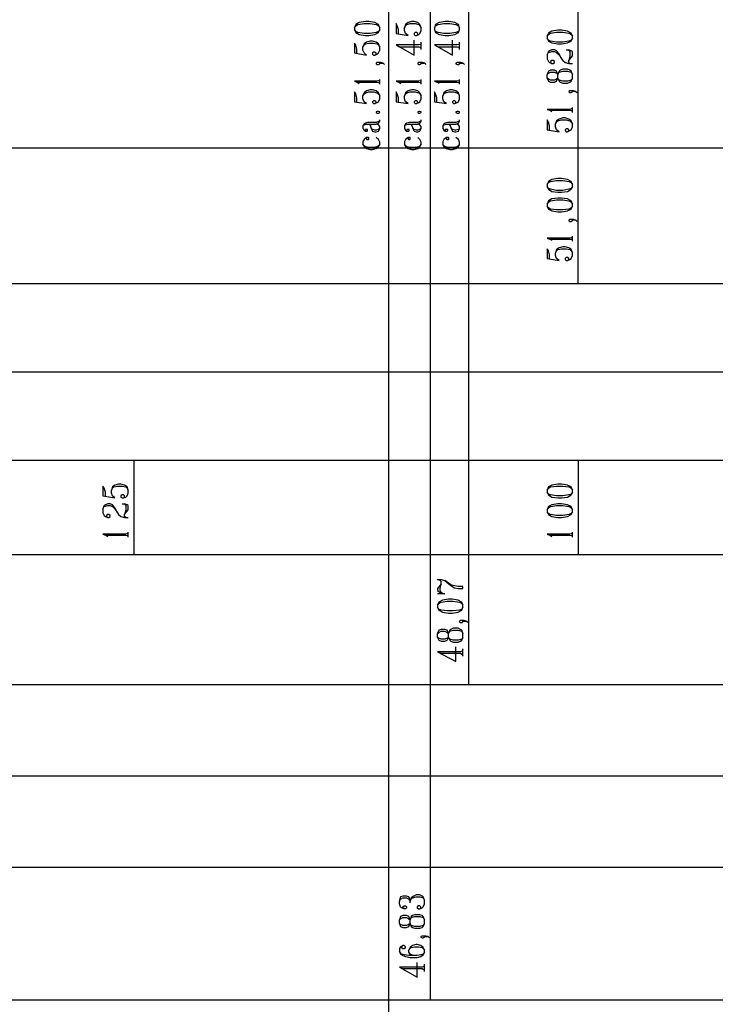
# Model space of a CAD drawing. Extents: x 0 to 116210, y 0 to 81100.
# Drawn here: x 53827 to 61657, y 31258 to 42333 of the extents above; entities that cross this region are included whole.
import ezdxf

# ---------------------------------------------------------------- set-up
doc = ezdxf.new("R2010")
doc.units = 0
doc.header["$MEASUREMENT"] = 0
doc.layers.get('0').update_dxf_attribs({"linetype": 'CONTINUOUS'})
doc.layers.add('A1000-TITTELFELT', color=7, linetype='CONTINUOUS')

# ---------------------------------------------------------------- blocks, each defined once
blk = doc.blocks.new('0-1-4')
at = {"layer": 'A1000-TITTELFELT', "color": 4, "linetype": 'CONTINUOUS'}
for p, q in [((50175, -19327), (50175, 5000)), ((48044, -32914), (48044, -5670)), ((48943, -23838), (48943, -7093)), ((48513, -27387), (48513, -8320)), ((47780, -16382), (47712, -16393)), ((47820, -16382), (47780, -16382)), ((47888, -16393), (47820, -16382)), ((48301, -16382), (48261, -16393)), ((48329, -16382), (48301, -16382)), ((48369, -16393), (48329, -16382)), ((48679, -16382), (48611, -16393)), ((48719, -16382), (48679, -16382)), ((48787, -16393), (48719, -16382)), ((47671, -16415), (47656, -16451)), ((47656, -16451), (47671, -16430)), ((47656, -16451), (47656, -16473)), ((47656, -16473), (47671, -16506)), ((47671, -16493), (47656, -16473)), ((47712, -16393), (47671, -16415)), ((47671, -16430), (47697, -16415)), ((47697, -16506), (47671, -16493)), ((47697, -16415), (47765, -16405)), ((47765, -16405), (47833, -16405)), ((47833, -16405), (47901, -16415)), ((47928, -16415), (47888, -16393)), ((47901, -16415), (47928, -16430)), ((47928, -16493), (47901, -16506)), ((47941, -16451), (47928, -16415)), ((47928, -16430), (47941, -16451)), ((47928, -16506), (47941, -16473)), ((47941, -16473), (47928, -16493)), ((47941, -16473), (47941, -16451)), ((48137, -16430), (48125, -16405)), ((48125, -16405), (48125, -16516)), ((48153, -16473), (48137, -16430)), ((48153, -16519), (48153, -16473)), ((48233, -16415), (48221, -16451)), ((48221, -16451), (48233, -16430)), ((48221, -16483), (48221, -16451)), ((48233, -16516), (48221, -16483)), ((48261, -16393), (48233, -16415)), ((48233, -16430), (48246, -16415)), ((48246, -16415), (48286, -16405)), ((48286, -16405), (48341, -16405)), ((48341, -16405), (48382, -16415)), ((48394, -16415), (48369, -16393)), ((48382, -16415), (48394, -16430)), ((48409, -16451), (48394, -16415)), ((48394, -16430), (48409, -16451)), ((48394, -16516), (48409, -16483)), ((48409, -16483), (48409, -16451)), ((48571, -16415), (48558, -16451)), ((48558, -16451), (48571, -16430)), ((48558, -16451), (48558, -16473)), ((48558, -16473), (48571, -16506)), ((48571, -16493), (48558, -16473)), ((48611, -16393), (48571, -16415)), ((48571, -16430), (48598, -16415)), ((48598, -16506), (48571, -16493)), ((48598, -16415), (48664, -16405)), ((48664, -16405), (48732, -16405)), ((48732, -16405), (48800, -16415)), ((48828, -16415), (48787, -16393)), ((48800, -16415), (48828, -16430)), ((48828, -16493), (48800, -16506)), ((48840, -16451), (48828, -16415)), ((48828, -16430), (48840, -16451)), ((48828, -16506), (48840, -16473)), ((48840, -16473), (48828, -16493)), ((48840, -16473), (48840, -16451)), ((49880, -16491), (49840, -16511)), ((49865, -16511), (49933, -16501)), ((49948, -16478), (49880, -16491)), ((49933, -16501), (50001, -16501)), ((49989, -16478), (49948, -16478)), ((50057, -16491), (49989, -16478)), ((50001, -16501), (50069, -16511)), ((50097, -16511), (50057, -16491)), ((47671, -16506), (47712, -16526)), ((47765, -16516), (47697, -16506)), ((47712, -16526), (47780, -16539)), ((47833, -16516), (47765, -16516)), ((47780, -16539), (47820, -16539)), ((47833, -16602), (47792, -16614)), ((47820, -16539), (47888, -16526)), ((47901, -16506), (47833, -16516)), ((47860, -16602), (47833, -16602)), ((47901, -16614), (47860, -16602)), ((47888, -16526), (47928, -16506)), ((48125, -16516), (48261, -16539)), ((48125, -16516), (48153, -16519)), ((48261, -16539), (48233, -16516)), ((48341, -16506), (48329, -16516)), ((48329, -16516), (48329, -16526)), ((48329, -16526), (48341, -16539)), ((48329, -16758), (48329, -16592)), ((48354, -16506), (48341, -16506)), ((48341, -16539), (48354, -16539)), ((48369, -16516), (48354, -16506)), ((48354, -16539), (48382, -16526)), ((48354, -16539), (48369, -16526)), ((48369, -16526), (48369, -16516)), ((48382, -16526), (48394, -16516)), ((48571, -16506), (48611, -16526)), ((48664, -16516), (48598, -16506)), ((48611, -16526), (48679, -16539)), ((48732, -16516), (48664, -16516)), ((48679, -16539), (48719, -16539)), ((48719, -16539), (48787, -16526)), ((48800, -16506), (48732, -16516)), ((48760, -16758), (48760, -16592)), ((48787, -16526), (48828, -16506)), ((49840, -16511), (49825, -16546)), ((49825, -16546), (49840, -16526)), ((49825, -16546), (49825, -16569)), ((49825, -16569), (49840, -16602)), ((49840, -16592), (49825, -16569)), ((49840, -16526), (49865, -16511)), ((49865, -16602), (49840, -16592)), ((49840, -16602), (49880, -16622)), ((49933, -16612), (49865, -16602)), ((50001, -16612), (49933, -16612)), ((50069, -16602), (50001, -16612)), ((50057, -16622), (50097, -16602)), ((50069, -16511), (50097, -16526)), ((50097, -16592), (50069, -16602)), ((50110, -16546), (50097, -16511)), ((50097, -16526), (50110, -16546)), ((50097, -16602), (50110, -16569)), ((50110, -16569), (50097, -16592)), ((50110, -16569), (50110, -16546)), ((47671, -16649), (47656, -16624)), ((47656, -16624), (47656, -16735)), ((47684, -16692), (47671, -16649)), ((47684, -16740), (47684, -16692)), ((47765, -16634), (47752, -16670)), ((47752, -16670), (47765, -16649)), ((47752, -16702), (47752, -16670)), ((47765, -16735), (47752, -16702)), ((47792, -16614), (47765, -16634)), ((47765, -16649), (47780, -16634)), ((47780, -16634), (47820, -16624)), ((47820, -16624), (47873, -16624)), ((47873, -16624), (47913, -16634)), ((47928, -16634), (47901, -16614)), ((47913, -16634), (47928, -16649)), ((47941, -16670), (47928, -16634)), ((47928, -16649), (47941, -16670)), ((47928, -16735), (47941, -16702)), ((47941, -16702), (47941, -16670)), ((48125, -16644), (48329, -16758)), ((48125, -16644), (48165, -16665)), ((48382, -16644), (48125, -16644)), ((48165, -16665), (48382, -16665)), ((48399, -16639), (48382, -16644)), ((48382, -16665), (48394, -16670)), ((48394, -16670), (48409, -16685)), ((48409, -16624), (48399, -16639)), ((48409, -16695), (48409, -16614)), ((48409, -16685), (48409, -16624)), ((48558, -16644), (48760, -16758)), ((48558, -16644), (48598, -16665)), ((48812, -16644), (48558, -16644)), ((48598, -16665), (48812, -16665)), ((48833, -16639), (48812, -16644)), ((48812, -16665), (48828, -16670)), ((48828, -16670), (48840, -16685)), ((48840, -16624), (48833, -16639)), ((48840, -16695), (48840, -16614)), ((48840, -16685), (48840, -16624)), ((49840, -16720), (49825, -16755)), ((49853, -16710), (49840, -16720)), ((49840, -16730), (49880, -16720)), ((49880, -16700), (49853, -16710)), ((49880, -16622), (49948, -16634)), ((49908, -16700), (49880, -16700)), ((49880, -16720), (49908, -16720)), ((49933, -16710), (49908, -16700)), ((49908, -16720), (49933, -16730)), ((49961, -16745), (49933, -16710)), ((49948, -16634), (49989, -16634)), ((49989, -16634), (50057, -16622)), ((50042, -16700), (50069, -16700)), ((50097, -16710), (50069, -16700)), ((50069, -16700), (50082, -16720)), ((50082, -16720), (50082, -16768)), ((50110, -16720), (50097, -16710)), ((50110, -16768), (50110, -16720)), ((47656, -16735), (47792, -16758)), ((47656, -16735), (47684, -16740)), ((47792, -16758), (47765, -16735)), ((47873, -16725), (47860, -16735)), ((47860, -16735), (47860, -16748)), ((47860, -16748), (47873, -16758)), ((47888, -16725), (47873, -16725)), ((47873, -16758), (47888, -16758)), ((47901, -16735), (47888, -16725)), ((47888, -16758), (47913, -16748)), ((47888, -16758), (47901, -16748)), ((47901, -16748), (47901, -16735)), ((47913, -16748), (47928, -16735)), ((49825, -16755), (49840, -16730)), ((49825, -16755), (49825, -16801)), ((49825, -16801), (49840, -16831)), ((49840, -16831), (49853, -16843)), ((49880, -16821), (49865, -16831)), ((49865, -16831), (49865, -16843)), ((49893, -16821), (49880, -16821)), ((49908, -16831), (49893, -16821)), ((49908, -16843), (49908, -16831)), ((49933, -16730), (49961, -16755)), ((49989, -16801), (49961, -16745)), ((49961, -16755), (49989, -16801)), ((49989, -16801), (50001, -16821)), ((50001, -16821), (50029, -16843)), ((50069, -16821), (50110, -16768)), ((50082, -16768), (50069, -16821)), ((50069, -16843), (50069, -16821)), ((47913, -16843), (47901, -16851)), ((47901, -16851), (47901, -16859)), ((47901, -16859), (47913, -16866)), ((47928, -16843), (47913, -16843)), ((47913, -16866), (47928, -16866)), ((47954, -16843), (47928, -16843)), ((47928, -16866), (47941, -16859)), ((47941, -16851), (47951, -16848)), ((47941, -16859), (47941, -16851)), ((47951, -16848), (47981, -16851)), ((47981, -16851), (47954, -16843)), ((47981, -16851), (47994, -16866)), ((48382, -16843), (48369, -16851)), ((48369, -16851), (48369, -16859)), ((48369, -16859), (48382, -16866)), ((48394, -16843), (48382, -16843)), ((48382, -16866), (48394, -16866)), ((48422, -16843), (48394, -16843)), ((48394, -16866), (48409, -16859)), ((48409, -16851), (48417, -16848)), ((48409, -16859), (48409, -16851)), ((48417, -16848), (48450, -16851)), ((48450, -16851), (48422, -16843)), ((48450, -16851), (48462, -16866)), ((48812, -16843), (48800, -16851)), ((48800, -16851), (48800, -16859)), ((48800, -16859), (48812, -16866)), ((48828, -16843), (48812, -16843)), ((48812, -16866), (48828, -16866)), ((48855, -16843), (48828, -16843)), ((48828, -16866), (48840, -16859)), ((48840, -16851), (48850, -16848)), ((48840, -16859), (48840, -16851)), ((48850, -16848), (48880, -16851)), ((48880, -16851), (48855, -16843)), ((48880, -16851), (48896, -16866)), ((49840, -16939), (49825, -16977)), ((49865, -16929), (49840, -16939)), ((49853, -16843), (49880, -16854)), ((49865, -16843), (49880, -16854)), ((49908, -16929), (49865, -16929)), ((49880, -16854), (49893, -16854)), ((49893, -16854), (49908, -16843)), ((49933, -16939), (49908, -16929)), ((49948, -16977), (49933, -16939)), ((49961, -16939), (49948, -16977)), ((49974, -16929), (49961, -16939)), ((49961, -16952), (50001, -16939)), ((50001, -16919), (49974, -16929)), ((50057, -16919), (50001, -16919)), ((50001, -16939), (50057, -16939)), ((50029, -16843), (50069, -16854)), ((50082, -16929), (50057, -16919)), ((50057, -16939), (50097, -16952)), ((50082, -16854), (50069, -16843)), ((50069, -16854), (50082, -16854)), ((50082, -16854), (50110, -16854)), ((50097, -16939), (50082, -16929)), ((50110, -16977), (50097, -16939)), ((47656, -17053), (47684, -17063)), ((47913, -17053), (47656, -17053)), ((47931, -17050), (47913, -17053)), ((47941, -17042), (47931, -17050)), ((47941, -17085), (47941, -17032)), ((47941, -17075), (47941, -17042)), ((48125, -17053), (48153, -17063)), ((48382, -17053), (48125, -17053)), ((48399, -17050), (48382, -17053)), ((48409, -17042), (48399, -17050)), ((48409, -17085), (48409, -17032)), ((48409, -17075), (48409, -17042)), ((48558, -17053), (48583, -17063)), ((48812, -17053), (48558, -17053)), ((48833, -17050), (48812, -17053)), ((48840, -17042), (48833, -17050)), ((48840, -17085), (48840, -17032)), ((48840, -17075), (48840, -17042)), ((49825, -16977), (49840, -16964)), ((49825, -17020), (49825, -16977)), ((49825, -17020), (49840, -17053)), ((49840, -17030), (49825, -17020)), ((49840, -16964), (49865, -16952)), ((49865, -17040), (49840, -17030)), ((49840, -17053), (49865, -17063)), ((49865, -16952), (49908, -16952)), ((49908, -17040), (49865, -17040)), ((49908, -16952), (49933, -16964)), ((49933, -17030), (49908, -17040)), ((49908, -17063), (49933, -17053)), ((49933, -16964), (49948, -16977)), ((49933, -17053), (49948, -17020)), ((49948, -17020), (49933, -17030)), ((49948, -16977), (49961, -16952)), ((49948, -17020), (49948, -16977)), ((49948, -17020), (49961, -17053)), ((49961, -17040), (49948, -17020)), ((50001, -17053), (49961, -17040)), ((49961, -17053), (49974, -17063)), ((50057, -17053), (50001, -17053)), ((50097, -17040), (50057, -17053)), ((50082, -17063), (50097, -17053)), ((50097, -16952), (50110, -16977)), ((50097, -17053), (50110, -17020)), ((50110, -17020), (50097, -17040)), ((50110, -17020), (50110, -16977)), ((47684, -17063), (47697, -17068)), ((47684, -17063), (47913, -17063)), ((47697, -17068), (47712, -17078)), ((47792, -17161), (47765, -17183)), ((47833, -17151), (47792, -17161)), ((47860, -17151), (47833, -17151)), ((47901, -17161), (47860, -17151)), ((47928, -17183), (47901, -17161)), ((47913, -17063), (47931, -17068)), ((47931, -17068), (47941, -17075)), ((48153, -17063), (48165, -17068)), ((48153, -17063), (48382, -17063)), ((48165, -17068), (48180, -17078)), ((48261, -17161), (48233, -17183)), ((48301, -17151), (48261, -17161)), ((48329, -17151), (48301, -17151)), ((48369, -17161), (48329, -17151)), ((48394, -17183), (48369, -17161)), ((48382, -17063), (48399, -17068)), ((48399, -17068), (48409, -17075)), ((48583, -17063), (48598, -17068)), ((48583, -17063), (48812, -17063)), ((48598, -17068), (48611, -17078)), ((48692, -17161), (48664, -17183)), ((48732, -17151), (48692, -17161)), ((48760, -17151), (48732, -17151)), ((48800, -17161), (48760, -17151)), ((48828, -17183), (48800, -17161)), ((48812, -17063), (48833, -17068)), ((48833, -17068), (48840, -17075)), ((49865, -17063), (49908, -17063)), ((49974, -17063), (50001, -17073)), ((50001, -17073), (50057, -17073)), ((50057, -17073), (50082, -17063)), ((50082, -17161), (50069, -17168)), ((50097, -17161), (50082, -17161)), ((50122, -17161), (50097, -17161)), ((50110, -17168), (50120, -17163)), ((50120, -17163), (50150, -17168)), ((50150, -17168), (50122, -17161)), ((47671, -17196), (47656, -17171)), ((47656, -17171), (47656, -17284)), ((47684, -17239), (47671, -17196)), ((47684, -17287), (47684, -17239)), ((47765, -17183), (47752, -17219)), ((47752, -17219), (47765, -17196)), ((47752, -17251), (47752, -17219)), ((47765, -17284), (47752, -17251)), ((47765, -17196), (47780, -17183)), ((47780, -17183), (47820, -17171)), ((47820, -17171), (47873, -17171)), ((47873, -17272), (47860, -17284)), ((47873, -17171), (47913, -17183)), ((47888, -17272), (47873, -17272)), ((47901, -17284), (47888, -17272)), ((47913, -17183), (47928, -17196)), ((47941, -17219), (47928, -17183)), ((47928, -17196), (47941, -17219)), ((47928, -17284), (47941, -17251)), ((47941, -17251), (47941, -17219)), ((48137, -17196), (48125, -17171)), ((48125, -17171), (48125, -17284)), ((48153, -17239), (48137, -17196)), ((48153, -17287), (48153, -17239)), ((48233, -17183), (48221, -17219)), ((48221, -17219), (48233, -17196)), ((48221, -17251), (48221, -17219)), ((48233, -17284), (48221, -17251)), ((48233, -17196), (48246, -17183)), ((48246, -17183), (48286, -17171)), ((48286, -17171), (48341, -17171)), ((48341, -17272), (48329, -17284)), ((48341, -17171), (48382, -17183)), ((48354, -17272), (48341, -17272)), ((48369, -17284), (48354, -17272)), ((48382, -17183), (48394, -17196)), ((48409, -17219), (48394, -17183)), ((48394, -17196), (48409, -17219)), ((48394, -17284), (48409, -17251)), ((48409, -17251), (48409, -17219)), ((48571, -17196), (48558, -17171)), ((48558, -17171), (48558, -17284)), ((48583, -17239), (48571, -17196)), ((48583, -17287), (48583, -17239)), ((48664, -17183), (48651, -17219)), ((48651, -17219), (48664, -17196)), ((48651, -17251), (48651, -17219)), ((48664, -17284), (48651, -17251)), ((48664, -17196), (48679, -17183)), ((48679, -17183), (48719, -17171)), ((48719, -17171), (48772, -17171)), ((48772, -17272), (48760, -17284)), ((48772, -17171), (48812, -17183)), ((48787, -17272), (48772, -17272)), ((48800, -17284), (48787, -17272)), ((48812, -17183), (48828, -17196)), ((48840, -17219), (48828, -17183)), ((48828, -17196), (48840, -17219)), ((48828, -17284), (48840, -17251)), ((48840, -17251), (48840, -17219)), ((50069, -17168), (50069, -17173)), ((50069, -17173), (50082, -17181)), ((50082, -17181), (50097, -17181)), ((50097, -17181), (50110, -17173)), ((50110, -17173), (50110, -17168)), ((50150, -17168), (50165, -17181)), ((47656, -17284), (47792, -17304)), ((47656, -17284), (47684, -17287)), ((47792, -17304), (47765, -17284)), ((47860, -17284), (47860, -17294)), ((47860, -17294), (47873, -17304)), ((47873, -17304), (47888, -17304)), ((47888, -17304), (47913, -17294)), ((47888, -17304), (47901, -17294)), ((47901, -17294), (47901, -17284)), ((47913, -17294), (47928, -17284)), ((48125, -17284), (48261, -17304)), ((48125, -17284), (48153, -17287)), ((48261, -17304), (48233, -17284)), ((48329, -17284), (48329, -17294)), ((48329, -17294), (48341, -17304)), ((48341, -17304), (48354, -17304)), ((48354, -17304), (48382, -17294)), ((48354, -17304), (48369, -17294)), ((48369, -17294), (48369, -17284)), ((48382, -17294), (48394, -17284)), ((48558, -17284), (48692, -17304)), ((48558, -17284), (48583, -17287)), ((48692, -17304), (48664, -17284)), ((48760, -17284), (48760, -17294)), ((48760, -17294), (48772, -17304)), ((48772, -17304), (48787, -17304)), ((48787, -17304), (48812, -17294)), ((48787, -17304), (48800, -17294)), ((48800, -17294), (48800, -17284)), ((48812, -17294), (48828, -17284)), ((49825, -17370), (49853, -17380)), ((50082, -17370), (49825, -17370)), ((49853, -17380), (49865, -17382)), ((49853, -17380), (50082, -17380)), ((49865, -17382), (49880, -17395)), ((50100, -17365), (50082, -17370)), ((50082, -17380), (50100, -17382)), ((50110, -17357), (50100, -17365)), ((50100, -17382), (50110, -17390)), ((50110, -17403), (50110, -17347)), ((50110, -17390), (50110, -17357)), ((47913, -17393), (47901, -17398)), ((47901, -17398), (47901, -17405)), ((47901, -17405), (47913, -17413)), ((47928, -17393), (47913, -17393)), ((47913, -17413), (47928, -17413)), ((47941, -17398), (47928, -17393)), ((47928, -17413), (47941, -17405)), ((47941, -17405), (47941, -17398)), ((47941, -17501), (47941, -17488)), ((48382, -17393), (48369, -17398)), ((48369, -17398), (48369, -17405)), ((48369, -17405), (48382, -17413)), ((48394, -17393), (48382, -17393)), ((48382, -17413), (48394, -17413)), ((48409, -17398), (48394, -17393)), ((48394, -17413), (48409, -17405)), ((48409, -17405), (48409, -17398)), ((48409, -17501), (48409, -17488)), ((48812, -17393), (48800, -17398)), ((48800, -17398), (48800, -17405)), ((48800, -17405), (48812, -17413)), ((48828, -17393), (48812, -17393)), ((48812, -17413), (48828, -17413)), ((48840, -17398), (48828, -17393)), ((48828, -17413), (48840, -17405)), ((48840, -17405), (48840, -17398)), ((48840, -17501), (48840, -17488)), ((49840, -17513), (49825, -17488)), ((49825, -17488), (49825, -17599)), ((49933, -17498), (49921, -17534)), ((49961, -17478), (49933, -17498)), ((49933, -17513), (49948, -17498)), ((49948, -17498), (49989, -17488)), ((50001, -17466), (49961, -17478)), ((49989, -17488), (50042, -17488)), ((50029, -17466), (50001, -17466)), ((50069, -17478), (50029, -17466)), ((50042, -17488), (50082, -17498)), ((50097, -17498), (50069, -17478)), ((50082, -17498), (50097, -17513)), ((50110, -17534), (50097, -17498)), ((47765, -17536), (47752, -17551)), ((47752, -17551), (47765, -17544)), ((47752, -17551), (47752, -17586)), ((47752, -17586), (47765, -17604)), ((47780, -17526), (47765, -17536)), ((47765, -17544), (47792, -17536)), ((47765, -17604), (47780, -17614)), ((47805, -17518), (47780, -17526)), ((47780, -17597), (47780, -17612)), ((47782, -17597), (47780, -17597)), ((47802, -17597), (47782, -17597)), ((47792, -17536), (47820, -17536)), ((47805, -17597), (47802, -17597)), ((47901, -17518), (47805, -17518)), ((47805, -17612), (47805, -17597)), ((47820, -17536), (47833, -17544)), ((47820, -17536), (47901, -17536)), ((47833, -17544), (47845, -17586)), ((47845, -17579), (47833, -17544)), ((47860, -17597), (47845, -17579)), ((47845, -17586), (47860, -17614)), ((47888, -17604), (47860, -17597)), ((47901, -17604), (47888, -17604)), ((47928, -17506), (47901, -17518)), ((47901, -17536), (47928, -17526)), ((47928, -17544), (47901, -17536)), ((47928, -17597), (47901, -17604)), ((47928, -17526), (47941, -17501)), ((47941, -17501), (47928, -17506)), ((47941, -17561), (47928, -17544)), ((47928, -17614), (47941, -17586)), ((47941, -17586), (47928, -17597)), ((47941, -17586), (47941, -17561)), ((48233, -17536), (48221, -17551)), ((48221, -17551), (48233, -17544)), ((48221, -17551), (48221, -17586)), ((48221, -17586), (48233, -17604)), ((48246, -17526), (48233, -17536)), ((48233, -17544), (48261, -17536)), ((48233, -17604), (48246, -17614)), ((48273, -17518), (48246, -17526)), ((48246, -17597), (48246, -17612)), ((48251, -17597), (48246, -17597)), ((48268, -17597), (48251, -17597)), ((48261, -17536), (48286, -17536)), ((48273, -17597), (48268, -17597)), ((48369, -17518), (48273, -17518)), ((48273, -17612), (48273, -17597)), ((48286, -17536), (48301, -17544)), ((48286, -17536), (48369, -17536)), ((48301, -17544), (48314, -17586)), ((48314, -17579), (48301, -17544)), ((48329, -17597), (48314, -17579)), ((48314, -17586), (48329, -17614)), ((48354, -17604), (48329, -17597)), ((48369, -17604), (48354, -17604)), ((48394, -17506), (48369, -17518)), ((48369, -17536), (48394, -17526)), ((48394, -17544), (48369, -17536)), ((48394, -17597), (48369, -17604)), ((48394, -17526), (48409, -17501)), ((48409, -17501), (48394, -17506)), ((48409, -17561), (48394, -17544)), ((48394, -17614), (48409, -17586)), ((48409, -17586), (48394, -17597)), ((48409, -17586), (48409, -17561)), ((48664, -17536), (48651, -17551)), ((48651, -17551), (48664, -17544)), ((48651, -17551), (48651, -17586)), ((48651, -17586), (48664, -17604)), ((48679, -17526), (48664, -17536)), ((48664, -17544), (48692, -17536)), ((48664, -17604), (48679, -17614)), ((48707, -17518), (48679, -17526)), ((48679, -17597), (48679, -17612)), ((48684, -17597), (48679, -17597)), ((48702, -17597), (48684, -17597)), ((48692, -17536), (48719, -17536)), ((48707, -17597), (48702, -17597)), ((48800, -17518), (48707, -17518)), ((48707, -17612), (48707, -17597)), ((48719, -17536), (48732, -17544)), ((48719, -17536), (48800, -17536)), ((48732, -17544), (48747, -17586)), ((48747, -17579), (48732, -17544)), ((48760, -17597), (48747, -17579)), ((48747, -17586), (48760, -17614)), ((48787, -17604), (48760, -17597)), ((48800, -17604), (48787, -17604)), ((48828, -17506), (48800, -17518)), ((48800, -17536), (48828, -17526)), ((48828, -17544), (48800, -17536)), ((48828, -17597), (48800, -17604)), ((48828, -17526), (48840, -17501)), ((48840, -17501), (48828, -17506)), ((48840, -17561), (48828, -17544)), ((48828, -17614), (48840, -17586)), ((48840, -17586), (48828, -17597)), ((48840, -17586), (48840, -17561)), ((49825, -17599), (49961, -17622)), ((49825, -17599), (49853, -17604)), ((49853, -17556), (49840, -17513)), ((49853, -17604), (49853, -17556)), ((49921, -17534), (49933, -17513)), ((49921, -17566), (49921, -17534)), ((49933, -17599), (49921, -17566)), ((49961, -17622), (49933, -17599)), ((50042, -17589), (50029, -17599)), ((50029, -17599), (50029, -17609)), ((50029, -17609), (50042, -17622)), ((50057, -17589), (50042, -17589)), ((50069, -17599), (50057, -17589)), ((50057, -17622), (50082, -17609)), ((50057, -17622), (50069, -17609)), ((50069, -17609), (50069, -17599)), ((50082, -17609), (50097, -17599)), ((50097, -17513), (50110, -17534)), ((50097, -17599), (50110, -17566)), ((50110, -17566), (50110, -17534)), ((47765, -17707), (47752, -17730)), ((47792, -17687), (47765, -17707)), ((47780, -17612), (47782, -17614)), ((47780, -17614), (47792, -17614)), ((47782, -17614), (47802, -17614)), ((47805, -17687), (47792, -17687)), ((47797, -17687), (47792, -17690)), ((47792, -17690), (47792, -17705)), ((47792, -17705), (47797, -17707)), ((47815, -17687), (47797, -17687)), ((47797, -17707), (47815, -17707)), ((47802, -17614), (47805, -17612)), ((47820, -17690), (47815, -17687)), ((47815, -17707), (47820, -17705)), ((47820, -17705), (47820, -17690)), ((47860, -17614), (47888, -17622)), ((47888, -17622), (47901, -17622)), ((47901, -17622), (47928, -17614)), ((47928, -17707), (47901, -17687)), ((47941, -17738), (47928, -17707)), ((48233, -17707), (48221, -17730)), ((48261, -17687), (48233, -17707)), ((48246, -17612), (48251, -17614)), ((48246, -17614), (48261, -17614)), ((48251, -17614), (48268, -17614)), ((48273, -17687), (48261, -17687)), ((48266, -17687), (48261, -17690)), ((48261, -17690), (48261, -17705)), ((48261, -17705), (48266, -17707)), ((48284, -17687), (48266, -17687)), ((48266, -17707), (48284, -17707)), ((48268, -17614), (48273, -17612)), ((48286, -17690), (48284, -17687)), ((48284, -17707), (48286, -17705)), ((48286, -17705), (48286, -17690)), ((48329, -17614), (48354, -17622)), ((48354, -17622), (48369, -17622)), ((48369, -17622), (48394, -17614)), ((48394, -17707), (48369, -17687)), ((48409, -17738), (48394, -17707)), ((48664, -17707), (48651, -17730)), ((48692, -17687), (48664, -17707)), ((48679, -17612), (48684, -17614)), ((48679, -17614), (48692, -17614)), ((48684, -17614), (48702, -17614)), ((48707, -17687), (48692, -17687)), ((48697, -17687), (48692, -17690)), ((48692, -17690), (48692, -17705)), ((48692, -17705), (48697, -17707)), ((48714, -17687), (48697, -17687)), ((48697, -17707), (48714, -17707)), ((48702, -17614), (48707, -17612)), ((48719, -17690), (48714, -17687)), ((48714, -17707), (48719, -17705)), ((48719, -17705), (48719, -17690)), ((48760, -17614), (48787, -17622)), ((48787, -17622), (48800, -17622)), ((48800, -17622), (48828, -17614)), ((48828, -17707), (48800, -17687)), ((48840, -17738), (48828, -17707)), ((50042, -17622), (50057, -17622)), ((0, -17801), (80603, -17801)), ((47752, -17730), (47752, -17760)), ((47752, -17760), (47765, -17791)), ((47765, -17780), (47752, -17760)), ((47780, -17791), (47765, -17780)), ((47765, -17791), (47792, -17811)), ((47820, -17798), (47780, -17791)), ((47792, -17811), (47833, -17821)), ((47873, -17798), (47820, -17798)), ((47833, -17821), (47860, -17821)), ((47860, -17821), (47901, -17811)), ((47913, -17791), (47873, -17798)), ((47901, -17811), (47928, -17791)), ((47928, -17780), (47913, -17791)), ((47928, -17791), (47941, -17760)), ((47941, -17760), (47928, -17780)), ((47941, -17760), (47941, -17738)), ((48221, -17730), (48221, -17760)), ((48221, -17760), (48233, -17791)), ((48233, -17780), (48221, -17760)), ((48246, -17791), (48233, -17780)), ((48233, -17791), (48261, -17811)), ((48286, -17798), (48246, -17791)), ((48261, -17811), (48301, -17821)), ((48341, -17798), (48286, -17798)), ((48301, -17821), (48329, -17821)), ((48329, -17821), (48369, -17811)), ((48382, -17791), (48341, -17798)), ((48369, -17811), (48394, -17791)), ((48394, -17780), (48382, -17791)), ((48394, -17791), (48409, -17760)), ((48409, -17760), (48394, -17780)), ((48409, -17760), (48409, -17738)), ((48651, -17730), (48651, -17760)), ((48651, -17760), (48664, -17791)), ((48664, -17780), (48651, -17760)), ((48679, -17791), (48664, -17780)), ((48664, -17791), (48692, -17811)), ((48719, -17798), (48679, -17791)), ((48692, -17811), (48732, -17821)), ((48772, -17798), (48719, -17798)), ((48732, -17821), (48760, -17821)), ((48760, -17821), (48800, -17811)), ((48812, -17791), (48772, -17798)), ((48800, -17811), (48828, -17791)), ((48828, -17780), (48812, -17791)), ((48828, -17791), (48840, -17760)), ((48840, -17760), (48828, -17780)), ((48840, -17760), (48840, -17738)), ((49880, -18158), (49840, -18181)), ((49948, -18148), (49880, -18158)), ((49989, -18148), (49948, -18148)), ((50057, -18158), (49989, -18148)), ((50097, -18181), (50057, -18158)), ((49840, -18181), (49825, -18216)), ((49825, -18216), (49840, -18194)), ((49825, -18216), (49825, -18236)), ((49825, -18236), (49840, -18269)), ((49840, -18259), (49825, -18236)), ((49840, -18194), (49865, -18181)), ((49865, -18269), (49840, -18259)), ((49840, -18269), (49880, -18292)), ((49865, -18181), (49933, -18168)), ((49933, -18282), (49865, -18269)), ((49933, -18168), (50001, -18168)), ((50001, -18168), (50069, -18181)), ((50069, -18269), (50001, -18282)), ((50057, -18292), (50097, -18269)), ((50069, -18181), (50097, -18194)), ((50097, -18259), (50069, -18269)), ((50110, -18216), (50097, -18181)), ((50097, -18194), (50110, -18216)), ((50097, -18269), (50110, -18236)), ((50110, -18236), (50097, -18259)), ((50110, -18236), (50110, -18216)), ((49880, -18377), (49840, -18400)), ((49880, -18292), (49948, -18302)), ((49948, -18367), (49880, -18377)), ((50001, -18282), (49933, -18282)), ((49948, -18302), (49989, -18302)), ((49989, -18367), (49948, -18367)), ((49989, -18302), (50057, -18292)), ((50057, -18377), (49989, -18367)), ((50097, -18400), (50057, -18377)), ((49840, -18400), (49825, -18435)), ((49825, -18435), (49840, -18415)), ((49825, -18435), (49825, -18458)), ((49825, -18458), (49840, -18491)), ((49840, -18478), (49825, -18458)), ((49840, -18415), (49865, -18400)), ((49865, -18491), (49840, -18478)), ((49840, -18491), (49880, -18511)), ((49865, -18400), (49933, -18387)), ((49933, -18501), (49865, -18491)), ((49933, -18387), (50001, -18387)), ((50001, -18387), (50069, -18400)), ((50069, -18491), (50001, -18501)), ((50057, -18511), (50097, -18491)), ((50069, -18400), (50097, -18415)), ((50097, -18478), (50069, -18491)), ((50110, -18435), (50097, -18400)), ((50097, -18415), (50110, -18435)), ((50097, -18491), (50110, -18458)), ((50110, -18458), (50097, -18478)), ((50110, -18458), (50110, -18435)), ((49880, -18511), (49948, -18521)), ((50001, -18501), (49933, -18501)), ((49948, -18521), (49989, -18521)), ((49989, -18521), (50057, -18511)), ((50082, -18609), (50069, -18617)), ((50069, -18617), (50069, -18622)), ((50069, -18622), (50082, -18629)), ((50097, -18609), (50082, -18609)), ((50082, -18629), (50097, -18629)), ((50122, -18609), (50097, -18609)), ((50097, -18629), (50110, -18622)), ((50110, -18617), (50120, -18612)), ((50110, -18622), (50110, -18617)), ((50120, -18612), (50150, -18617)), ((50150, -18617), (50122, -18609)), ((50150, -18617), (50165, -18629)), ((49825, -18818), (49853, -18828)), ((50082, -18818), (49825, -18818)), ((50100, -18813), (50082, -18818)), ((50110, -18806), (50100, -18813)), ((50110, -18851), (50110, -18796)), ((50110, -18838), (50110, -18806)), ((49840, -18962), (49825, -18937)), ((49825, -18937), (49825, -19047)), ((49853, -18828), (49865, -18831)), ((49853, -18828), (50082, -18828)), ((49865, -18831), (49880, -18843)), ((49961, -18927), (49933, -18947)), ((49948, -18947), (49989, -18937)), ((50001, -18914), (49961, -18927)), ((49989, -18937), (50042, -18937)), ((50029, -18914), (50001, -18914)), ((50069, -18927), (50029, -18914)), ((50042, -18937), (50082, -18947)), ((50097, -18947), (50069, -18927)), ((50082, -18828), (50100, -18831)), ((50100, -18831), (50110, -18838)), ((49825, -19047), (49961, -19070)), ((49825, -19047), (49853, -19052)), ((49853, -19005), (49840, -18962)), ((49853, -19052), (49853, -19005)), ((49933, -18947), (49921, -18984)), ((49921, -18984), (49933, -18962)), ((49921, -19015), (49921, -18984)), ((49933, -19047), (49921, -19015)), ((49933, -18962), (49948, -18947)), ((49961, -19070), (49933, -19047)), ((50042, -19037), (50029, -19047)), ((50029, -19047), (50029, -19060)), ((50057, -19037), (50042, -19037)), ((50069, -19047), (50057, -19037)), ((50069, -19060), (50069, -19047)), ((50082, -18947), (50097, -18962)), ((50082, -19060), (50097, -19047)), ((50110, -18984), (50097, -18947)), ((50097, -18962), (50110, -18984)), ((50097, -19047), (50110, -19015)), ((50110, -19015), (50110, -18984)), ((50029, -19060), (50042, -19070)), ((50042, -19070), (50057, -19070)), ((50057, -19070), (50082, -19060)), ((50057, -19070), (50069, -19060)), ((0, -19327), (80603, -19327)), ((0, -20322), (80603, -20322)), ((0, -21317), (80603, -21317)), ((45175, -21317), (45175, -22377)), ((50175, -21317), (50175, -22377)), ((44961, -21596), (44933, -21617)), ((45001, -21586), (44961, -21596)), ((45029, -21586), (45001, -21586)), ((45069, -21596), (45029, -21586)), ((45097, -21617), (45069, -21596)), ((49880, -21596), (49840, -21617)), ((49948, -21586), (49880, -21596)), ((49989, -21586), (49948, -21586)), ((50057, -21596), (49989, -21586)), ((50097, -21617), (50057, -21596)), ((44840, -21632), (44825, -21607)), ((44825, -21607), (44825, -21717)), ((44853, -21675), (44840, -21632)), ((44853, -21722), (44853, -21675)), ((44933, -21617), (44921, -21654)), ((44921, -21654), (44933, -21632)), ((44921, -21687), (44921, -21654)), ((44933, -21717), (44921, -21687)), ((44933, -21632), (44949, -21617)), ((44949, -21617), (44989, -21607)), ((44989, -21607), (45042, -21607)), ((45042, -21707), (45029, -21717)), ((45042, -21607), (45082, -21617)), ((45057, -21707), (45042, -21707)), ((45069, -21717), (45057, -21707)), ((45082, -21617), (45097, -21632)), ((45110, -21654), (45097, -21617)), ((45097, -21632), (45110, -21654)), ((45097, -21717), (45110, -21687)), ((45110, -21687), (45110, -21654)), ((49840, -21617), (49825, -21654)), ((49825, -21654), (49840, -21632)), ((49825, -21654), (49825, -21675)), ((49825, -21675), (49840, -21707)), ((49840, -21697), (49825, -21675)), ((49840, -21632), (49865, -21617)), ((49865, -21707), (49840, -21697)), ((49840, -21707), (49880, -21730)), ((49865, -21617), (49933, -21607)), ((49933, -21717), (49865, -21707)), ((49933, -21607), (50001, -21607)), ((50001, -21607), (50069, -21617)), ((50069, -21707), (50001, -21717)), ((50057, -21730), (50097, -21707)), ((50069, -21617), (50097, -21632)), ((50097, -21697), (50069, -21707)), ((50110, -21654), (50097, -21617)), ((50097, -21632), (50110, -21654)), ((50097, -21707), (50110, -21675)), ((50110, -21675), (50097, -21697)), ((50110, -21675), (50110, -21654)), ((44825, -21717), (44961, -21740)), ((44825, -21717), (44853, -21722)), ((44853, -21816), (44840, -21826)), ((44881, -21806), (44853, -21816)), ((44908, -21806), (44881, -21806)), ((44933, -21816), (44908, -21806)), ((44961, -21740), (44933, -21717)), ((44961, -21851), (44933, -21816)), ((45029, -21717), (45029, -21730)), ((45029, -21730), (45042, -21740)), ((45042, -21740), (45057, -21740)), ((45042, -21806), (45069, -21806)), ((45057, -21740), (45082, -21730)), ((45057, -21740), (45069, -21730)), ((45069, -21730), (45069, -21717)), ((45097, -21816), (45069, -21806)), ((45069, -21806), (45082, -21826)), ((45082, -21730), (45097, -21717)), ((45110, -21826), (45097, -21816)), ((49880, -21816), (49840, -21838)), ((49880, -21730), (49948, -21740)), ((49948, -21806), (49880, -21816)), ((50001, -21717), (49933, -21717)), ((49948, -21740), (49989, -21740)), ((49989, -21806), (49948, -21806)), ((49989, -21740), (50057, -21730)), ((50057, -21816), (49989, -21806)), ((50097, -21838), (50057, -21816)), ((44840, -21826), (44825, -21863)), ((44825, -21863), (44840, -21838)), ((44825, -21863), (44825, -21906)), ((44825, -21906), (44840, -21939)), ((44840, -21838), (44881, -21826)), ((44881, -21926), (44865, -21939)), ((44881, -21826), (44908, -21826)), ((44893, -21926), (44881, -21926)), ((44908, -21939), (44893, -21926)), ((44908, -21826), (44933, -21838)), ((44933, -21838), (44961, -21863)), ((44989, -21906), (44961, -21851)), ((44961, -21863), (44989, -21906)), ((44989, -21906), (45001, -21926)), ((45001, -21926), (45029, -21949)), ((45069, -21926), (45110, -21874)), ((45082, -21874), (45069, -21926)), ((45069, -21949), (45069, -21926)), ((45082, -21826), (45082, -21874)), ((45110, -21874), (45110, -21826)), ((49840, -21838), (49825, -21874)), ((49825, -21874), (49840, -21851)), ((49825, -21874), (49825, -21896)), ((49825, -21896), (49840, -21926)), ((49840, -21916), (49825, -21896)), ((49840, -21851), (49865, -21838)), ((49865, -21926), (49840, -21916)), ((49840, -21926), (49880, -21949)), ((49865, -21838), (49933, -21826)), ((49933, -21939), (49865, -21926)), ((49933, -21826), (50001, -21826)), ((50001, -21826), (50069, -21838)), ((50069, -21926), (50001, -21939)), ((50057, -21949), (50097, -21926)), ((50069, -21838), (50097, -21851)), ((50097, -21916), (50069, -21926)), ((50110, -21874), (50097, -21838)), ((50097, -21851), (50110, -21874)), ((50097, -21926), (50110, -21896)), ((50110, -21896), (50097, -21916)), ((50110, -21896), (50110, -21874)), ((44840, -21939), (44853, -21949)), ((44853, -21949), (44881, -21959)), ((44865, -21939), (44865, -21949)), ((44865, -21949), (44881, -21959)), ((44881, -21959), (44893, -21959)), ((44893, -21959), (44908, -21949)), ((44908, -21949), (44908, -21939)), ((45029, -21949), (45069, -21959)), ((45082, -21959), (45069, -21949)), ((45069, -21959), (45082, -21959)), ((45082, -21959), (45110, -21959)), ((49880, -21949), (49948, -21959)), ((50001, -21939), (49933, -21939)), ((49948, -21959), (49989, -21959)), ((49989, -21959), (50057, -21949)), ((44825, -22148), (44853, -22158)), ((45082, -22148), (44825, -22148)), ((45100, -22143), (45082, -22148)), ((45110, -22136), (45100, -22143)), ((45110, -22181), (45110, -22125)), ((45110, -22168), (45110, -22136)), ((49825, -22148), (49853, -22158)), ((50082, -22148), (49825, -22148)), ((50100, -22143), (50082, -22148)), ((50110, -22136), (50100, -22143)), ((50110, -22181), (50110, -22125)), ((50110, -22168), (50110, -22136)), ((44853, -22158), (44865, -22161)), ((44853, -22158), (45082, -22158)), ((44865, -22161), (44881, -22173)), ((45082, -22158), (45100, -22161)), ((45100, -22161), (45110, -22168)), ((49853, -22158), (49865, -22161)), ((49853, -22158), (50082, -22158)), ((49865, -22161), (49880, -22173)), ((50082, -22158), (50100, -22161)), ((50100, -22161), (50110, -22168)), ((0, -22377), (80603, -22377)), ((48621, -22670), (48593, -22659)), ((48593, -22659), (48634, -22659)), ((48634, -22682), (48621, -22670)), ((48634, -22659), (48674, -22670)), ((48634, -22707), (48634, -22682)), ((48742, -22717), (48674, -22670)), ((48674, -22670), (48742, -22727)), ((48634, -22707), (48593, -22760)), ((48593, -22760), (48593, -22783)), ((48593, -22783), (48621, -22803)), ((48621, -22760), (48634, -22707)), ((48621, -22783), (48621, -22760)), ((48634, -22803), (48621, -22783)), ((48621, -22803), (48649, -22816)), ((48649, -22816), (48634, -22803)), ((48770, -22727), (48742, -22717)), ((48742, -22727), (48782, -22750)), ((48823, -22738), (48770, -22727)), ((48782, -22750), (48823, -22760)), ((48878, -22738), (48823, -22738)), ((48823, -22760), (48878, -22760)), ((48878, -22760), (48878, -22738)), ((48593, -22816), (48674, -22816)), ((48608, -22911), (48593, -22947)), ((48649, -22891), (48608, -22911)), ((48608, -22926), (48634, -22911)), ((48634, -22911), (48702, -22901)), ((48717, -22879), (48649, -22891)), ((48702, -22901), (48770, -22901)), ((48757, -22879), (48717, -22879)), ((48823, -22891), (48757, -22879)), ((48770, -22901), (48838, -22911)), ((48865, -22911), (48823, -22891)), ((48838, -22911), (48865, -22926)), ((48878, -22947), (48865, -22911)), ((48593, -22947), (48608, -22926)), ((48593, -22947), (48593, -22969)), ((48593, -22969), (48608, -23002)), ((48608, -22992), (48593, -22969)), ((48634, -23002), (48608, -22992)), ((48608, -23002), (48649, -23025)), ((48702, -23012), (48634, -23002)), ((48649, -23025), (48717, -23035)), ((48770, -23012), (48702, -23012)), ((48717, -23035), (48757, -23035)), ((48757, -23035), (48823, -23025)), ((48838, -23002), (48770, -23012)), ((48823, -23025), (48865, -23002)), ((48865, -22992), (48838, -23002)), ((48865, -22926), (48878, -22947)), ((48865, -23002), (48878, -22969)), ((48878, -22969), (48865, -22992)), ((48878, -22969), (48878, -22947)), ((48850, -23120), (48838, -23128)), ((48838, -23128), (48838, -23135)), ((48838, -23135), (48850, -23143)), ((48865, -23120), (48850, -23120)), ((48850, -23143), (48865, -23143)), ((48891, -23120), (48865, -23120)), ((48865, -23143), (48878, -23135)), ((48878, -23128), (48886, -23125)), ((48878, -23135), (48878, -23128)), ((48886, -23125), (48918, -23128)), ((48918, -23128), (48891, -23120)), ((48918, -23128), (48931, -23143)), ((48608, -23229), (48593, -23264)), ((48593, -23264), (48608, -23254)), ((48634, -23219), (48608, -23229)), ((48608, -23254), (48634, -23239)), ((48674, -23219), (48634, -23219)), ((48634, -23239), (48674, -23239)), ((48702, -23229), (48674, -23219)), ((48674, -23239), (48702, -23254)), ((48717, -23264), (48702, -23229)), ((48702, -23254), (48717, -23264)), ((48729, -23229), (48717, -23264)), ((48717, -23264), (48729, -23239)), ((48742, -23219), (48729, -23229)), ((48729, -23239), (48770, -23229)), ((48770, -23206), (48742, -23219)), ((48823, -23206), (48770, -23206)), ((48770, -23229), (48823, -23229)), ((48850, -23219), (48823, -23206)), ((48823, -23229), (48865, -23239)), ((48865, -23229), (48850, -23219)), ((48878, -23264), (48865, -23229)), ((48865, -23239), (48878, -23264)), ((48593, -23309), (48593, -23264)), ((48593, -23309), (48608, -23340)), ((48608, -23319), (48593, -23309)), ((48634, -23329), (48608, -23319)), ((48608, -23340), (48634, -23352)), ((48674, -23329), (48634, -23329)), ((48634, -23352), (48674, -23352)), ((48702, -23319), (48674, -23329)), ((48674, -23352), (48702, -23340)), ((48702, -23340), (48717, -23309)), ((48717, -23309), (48702, -23319)), ((48717, -23309), (48717, -23264)), ((48717, -23309), (48729, -23340)), ((48729, -23329), (48717, -23309)), ((48770, -23340), (48729, -23329)), ((48729, -23340), (48742, -23352)), ((48742, -23352), (48770, -23362)), ((48823, -23340), (48770, -23340)), ((48770, -23362), (48823, -23362)), ((48865, -23329), (48823, -23340)), ((48823, -23362), (48850, -23352)), ((48850, -23352), (48865, -23340)), ((48865, -23340), (48878, -23309)), ((48878, -23309), (48865, -23329)), ((48878, -23309), (48878, -23264)), ((48593, -23470), (48797, -23581)), ((48593, -23470), (48634, -23488)), ((48850, -23470), (48593, -23470)), ((48797, -23581), (48797, -23415)), ((48868, -23463), (48850, -23470)), ((48878, -23448), (48868, -23463)), ((48878, -23521), (48878, -23438)), ((48878, -23511), (48878, -23448)), ((48634, -23488), (48850, -23488)), ((48850, -23488), (48865, -23496)), ((48865, -23496), (48878, -23511)), ((1025, -23838), (80603, -23838)), ((1025, -24866), (80603, -24866)), ((0, -25894), (80603, -25894)), ((48175, -26229), (48163, -26264)), ((48203, -26219), (48175, -26229)), ((48175, -26254), (48203, -26239)), ((48243, -26219), (48203, -26219)), ((48203, -26239), (48243, -26239)), ((48271, -26229), (48243, -26219)), ((48243, -26239), (48271, -26254)), ((48284, -26264), (48271, -26229)), ((48296, -26239), (48284, -26264)), ((48324, -26219), (48296, -26239)), ((48296, -26254), (48311, -26239)), ((48311, -26239), (48352, -26229)), ((48352, -26206), (48324, -26219)), ((48392, -26206), (48352, -26206)), ((48352, -26229), (48392, -26229)), ((48420, -26219), (48392, -26206)), ((48392, -26229), (48432, -26239)), ((48432, -26229), (48420, -26219)), ((48445, -26264), (48432, -26229)), ((48432, -26239), (48445, -26264)), ((48163, -26276), (48175, -26254)), ((48163, -26264), (48163, -26276)), ((48163, -26307), (48163, -26276)), ((48175, -26339), (48163, -26307)), ((48188, -26352), (48175, -26339)), ((48216, -26362), (48188, -26352)), ((48203, -26339), (48216, -26329)), ((48203, -26352), (48203, -26339)), ((48216, -26362), (48203, -26352)), ((48216, -26329), (48231, -26329)), ((48231, -26329), (48243, -26339)), ((48243, -26352), (48231, -26362)), ((48243, -26339), (48243, -26352)), ((48271, -26254), (48284, -26276)), ((48284, -26276), (48296, -26254)), ((48284, -26276), (48284, -26264)), ((48284, -26264), (48284, -26276)), ((48284, -26294), (48284, -26276)), ((48379, -26329), (48364, -26339)), ((48364, -26339), (48364, -26352)), ((48364, -26352), (48379, -26362)), ((48392, -26329), (48379, -26329)), ((48404, -26339), (48392, -26329)), ((48392, -26362), (48420, -26352)), ((48392, -26362), (48404, -26352)), ((48404, -26352), (48404, -26339)), ((48420, -26352), (48432, -26339)), ((48432, -26339), (48445, -26307)), ((48445, -26307), (48445, -26264)), ((48175, -26448), (48163, -26486)), ((48203, -26438), (48175, -26448)), ((48175, -26473), (48203, -26460)), ((48243, -26438), (48203, -26438)), ((48203, -26460), (48243, -26460)), ((48231, -26362), (48216, -26362)), ((48271, -26448), (48243, -26438)), ((48243, -26460), (48271, -26473)), ((48284, -26486), (48271, -26448)), ((48296, -26448), (48284, -26486)), ((48284, -26486), (48296, -26460)), ((48311, -26438), (48296, -26448)), ((48296, -26460), (48336, -26448)), ((48336, -26428), (48311, -26438)), ((48392, -26428), (48336, -26428)), ((48336, -26448), (48392, -26448)), ((48379, -26362), (48392, -26362)), ((48420, -26438), (48392, -26428)), ((48392, -26448), (48432, -26460)), ((48432, -26448), (48420, -26438)), ((48445, -26486), (48432, -26448)), ((48432, -26460), (48445, -26486)), ((48163, -26486), (48175, -26473)), ((48163, -26528), (48163, -26486)), ((48163, -26528), (48175, -26561)), ((48175, -26538), (48163, -26528)), ((48203, -26549), (48175, -26538)), ((48175, -26561), (48203, -26571)), ((48243, -26549), (48203, -26549)), ((48203, -26571), (48243, -26571)), ((48271, -26538), (48243, -26549)), ((48243, -26571), (48271, -26561)), ((48271, -26473), (48284, -26486)), ((48271, -26561), (48284, -26528)), ((48284, -26528), (48271, -26538)), ((48284, -26528), (48284, -26486)), ((48284, -26528), (48296, -26561)), ((48296, -26549), (48284, -26528)), ((48336, -26561), (48296, -26549)), ((48296, -26561), (48311, -26571)), ((48311, -26571), (48336, -26581)), ((48392, -26561), (48336, -26561)), ((48432, -26549), (48392, -26561)), ((48392, -26581), (48420, -26571)), ((48420, -26571), (48432, -26561)), ((48432, -26561), (48445, -26528)), ((48445, -26528), (48432, -26549)), ((48445, -26528), (48445, -26486)), ((48336, -26581), (48392, -26581)), ((48420, -26669), (48404, -26674)), ((48404, -26674), (48404, -26682)), ((48404, -26682), (48420, -26690)), ((48432, -26669), (48420, -26669)), ((48420, -26690), (48432, -26690)), ((48460, -26669), (48432, -26669)), ((48432, -26690), (48445, -26682)), ((48445, -26674), (48455, -26672)), ((48445, -26682), (48445, -26674)), ((48455, -26672), (48488, -26674)), ((48488, -26674), (48460, -26669)), ((48488, -26674), (48500, -26690)), ((48175, -26788), (48163, -26808)), ((48203, -26775), (48175, -26788)), ((48203, -26775), (48188, -26788)), ((48188, -26788), (48188, -26798)), ((48188, -26798), (48203, -26808)), ((48216, -26775), (48203, -26775)), ((48231, -26788), (48216, -26775)), ((48216, -26808), (48231, -26798)), ((48231, -26798), (48231, -26788)), ((48284, -26798), (48271, -26826)), ((48311, -26775), (48284, -26798)), ((48284, -26808), (48296, -26798)), ((48296, -26798), (48336, -26788)), ((48352, -26765), (48311, -26775)), ((48336, -26788), (48379, -26788)), ((48364, -26765), (48352, -26765)), ((48404, -26775), (48364, -26765)), ((48379, -26788), (48420, -26798)), ((48432, -26798), (48404, -26775)), ((48420, -26798), (48432, -26808)), ((48445, -26826), (48432, -26798)), ((48163, -26808), (48163, -26838)), ((48163, -26838), (48175, -26871)), ((48175, -26858), (48163, -26838)), ((48188, -26871), (48175, -26858)), ((48175, -26871), (48203, -26889)), ((48216, -26881), (48188, -26871)), ((48203, -26808), (48216, -26808)), ((48203, -26889), (48231, -26899)), ((48271, -26889), (48216, -26881)), ((48231, -26899), (48284, -26909)), ((48271, -26826), (48284, -26808)), ((48271, -26848), (48271, -26826)), ((48284, -26871), (48271, -26848)), ((48324, -26889), (48271, -26889)), ((48296, -26881), (48284, -26871)), ((48284, -26909), (48364, -26909)), ((48324, -26889), (48296, -26881)), ((48364, -26889), (48324, -26889)), ((48404, -26881), (48364, -26889)), ((48364, -26909), (48404, -26899)), ((48432, -26871), (48404, -26881)), ((48404, -26899), (48432, -26881)), ((48432, -26808), (48445, -26826)), ((48432, -26881), (48445, -26848)), ((48445, -26848), (48432, -26871)), ((48445, -26848), (48445, -26826)), ((48163, -27017), (48364, -27130)), ((48163, -27017), (48203, -27035)), ((48420, -27017), (48163, -27017)), ((48364, -27130), (48364, -26964)), ((48437, -27009), (48420, -27017)), ((48445, -26997), (48437, -27009)), ((48445, -27067), (48445, -26984)), ((48445, -27057), (48445, -26997)), ((48203, -27035), (48420, -27035)), ((48420, -27035), (48432, -27042)), ((48432, -27042), (48445, -27057)), ((1025, -27387), (80603, -27387))]:
    blk.add_line(p, q, dxfattribs=at)

msp = doc.modelspace()

# ---------------------------------------------------------------- block references
at = {"linetype": 'CONTINUOUS'}
msp.add_blockref('0-1-4', (9938, 58694), dxfattribs=at)

doc.saveas('drawing.dxf')
